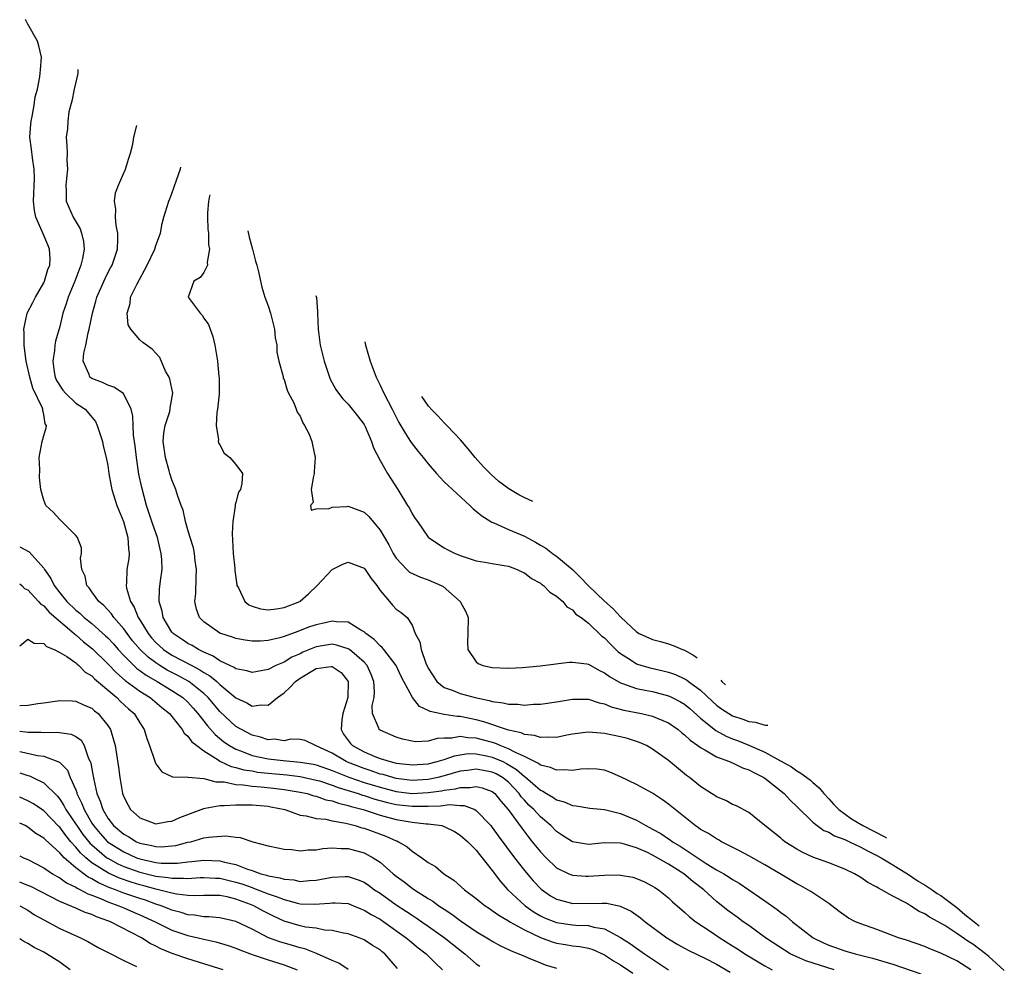
# Model space of a CAD drawing. Units: inches. Extents: x 2649000 to 2650107, y 1473000 to 1474052.
# Drawn here: x 2649000 to 2649123, y 1473933 to 1474052 of the extents above; entities that cross this region are included whole.
import ezdxf

# ---------------------------------------------------------------- set-up
doc = ezdxf.new("R2010")
doc.units = ezdxf.units.IN
doc.header["$MEASUREMENT"] = 0
doc.layers.add('LD26491473_2ft', color=15, linetype='Continuous')

msp = doc.modelspace()

# ---------------------------------------------------------------- linework, layer by layer
at = {"layer": 'LD26491473_2ft'}
for points, elevation in [([(2649101.66, 1473933), (2649098.12, 1473934.12), (2649097, 1473934.61), (2649096.19, 1473935), (2649095.46, 1473935.46), (2649093.1, 1473937), (2649091, 1473938.52), (2649090.31, 1473939), (2649089.57, 1473939.57), (2649089, 1473939.97), (2649088.41, 1473940.41), (2649087, 1473941.52), (2649085.39, 1473943), (2649084.03, 1473944.03), (2649082.9, 1473945), (2649081, 1473946.19), (2649079, 1473947.33), (2649078.35, 1473947.65), (2649077, 1473948.24), (2649075.21, 1473948.79), (2649075, 1473948.83), (2649073, 1473948.86), (2649071, 1473948.65), (2649069, 1473948.97), (2649067.78, 1473949.78), (2649067, 1473950.27), (2649066.29, 1473951), (2649065, 1473952.1), (2649064.19, 1473953), (2649063.57, 1473953.57), (2649063, 1473954.18), (2649062.61, 1473954.61), (2649062.34, 1473955), (2649061, 1473956.42), (2649060.29, 1473957), (2649059.48, 1473957.48), (2649059, 1473957.7), (2649057.89, 1473957.89), (2649057, 1473958.06), (2649055.9, 1473957.9), (2649055, 1473957.79), (2649053, 1473957.21), (2649052.18, 1473957), (2649051.21, 1473956.79), (2649051, 1473956.76), (2649049, 1473956.64), (2649047, 1473956.89), (2649046.58, 1473957), (2649045.37, 1473957.37), (2649045, 1473957.45), (2649043.86, 1473957.86), (2649043, 1473958.12), (2649040.92, 1473958.92), (2649040.74, 1473959), (2649039, 1473960.05), (2649037, 1473960.99), (2649036.94, 1473961), (2649035.63, 1473961.63), (2649035, 1473961.75), (2649033.8, 1473961.8), (2649033, 1473961.61), (2649031.79, 1473961.79), (2649031, 1473961.72), (2649030.07, 1473962.07), (2649029, 1473962.3), (2649027.67, 1473963), (2649027, 1473963.4), (2649025, 1473965.24), (2649024.21, 1473966.21), (2649023.54, 1473967), (2649023, 1473967.5), (2649021.1, 1473969), (2649019.76, 1473969.76), (2649018.43, 1473970.43), (2649017.49, 1473971), (2649017, 1473971.32), (2649016.03, 1473972.03), (2649015.03, 1473973), (2649014.1, 1473974.1), (2649013.4, 1473975), (2649013, 1473975.58), (2649011.76, 1473977), (2649011.46, 1473977.46), (2649010.51, 1473978.51), (2649009.88, 1473979), (2649009, 1473980.22), (2649008.69, 1473980.69), (2649008.37, 1473981), (2649008.18, 1473982.18), (2649007.74, 1473983), (2649007.59, 1473984.41), (2649007.73, 1473985), (2649007.7, 1473985.7), (2649007.22, 1473987), (2649007, 1473987.25), (2649005.27, 1473989), (2649005, 1473989.25), (2649004.16, 1473990.16), (2649003.25, 1473991), (2649003, 1473991.65), (2649002.65, 1473993), (2649002.48, 1473994.48), (2649002.51, 1473995.49), (2649002.44, 1473997), (2649002.82, 1473999), (2649003, 1473999.72), (2649003.31, 1474000.69), (2649003.33, 1474001), (2649003.2, 1474001.2), (2649003, 1474002.36), (2649002.88, 1474002.88), (2649002.89, 1474003), (2649002.84, 1474003.16), (2649001.64, 1474005.64), (2649001.25, 1474007), (2649000.8, 1474009), (2649000.62, 1474010.62), (2649000.55, 1474011), (2649000.56, 1474012.56), (2649000.52, 1474013), (2649000.94, 1474015), (2649001.65, 1474016.35), (2649001.97, 1474017), (2649003, 1474018.81), (2649003.09, 1474019), (2649003.53, 1474020.47), (2649003.75, 1474021), (2649003.8, 1474021.8), (2649003.73, 1474023), (2649003.53, 1474023.53), (2649002.91, 1474024.91), (2649002.81, 1474025.19), (2649002.02, 1474027), (2649001.83, 1474027.83), (2649001.73, 1474029), (2649001.83, 1474031.83), (2649001.8, 1474033), (2649001.6, 1474034.4), (2649001.49, 1474035.49), (2649001.28, 1474037), (2649001.37, 1474038.63), (2649001.42, 1474039), (2649001.56, 1474039.56), (2649001.82, 1474041), (2649001.95, 1474042.05), (2649002.21, 1474043), (2649002.51, 1474044.51), (2649002.57, 1474045), (2649002.59, 1474045.41), (2649002.73, 1474047), (2649002.39, 1474048.39), (2649002.23, 1474049), (2649001.03, 1474051.11), (2649000.73, 1474051.67)], 9538), ([(2649007.27, 1474045.45), (2649007.25, 1474044.94), (2649006.8, 1474043), (2649006.5, 1474041.5), (2649006.14, 1474040.14), (2649006, 1474039), (2649005.97, 1474038.03), (2649005.8, 1474037), (2649005.9, 1474035.9), (2649005.93, 1474035), (2649005.89, 1474034.11), (2649005.96, 1474033), (2649005.85, 1474031.85), (2649005.75, 1474031), (2649005.79, 1474030.21), (2649005.8, 1474029), (2649006.68, 1474027), (2649007.53, 1474025.53), (2649007.7, 1474025), (2649007.95, 1474023.95), (2649008.03, 1474023), (2649007.84, 1474021.84), (2649007.65, 1474021), (2649006.87, 1474019), (2649006.05, 1474017), (2649005.81, 1474016.19), (2649005.4, 1474015), (2649005, 1474013.35), (2649004.47, 1474011.53), (2649004.38, 1474011), (2649004.35, 1474010.35), (2649004.12, 1474009), (2649004.31, 1474007.69), (2649004.44, 1474007), (2649004.61, 1474006.61), (2649005.38, 1474005.38), (2649005.73, 1474005), (2649007, 1474003.78), (2649007.48, 1474003.48), (2649008.16, 1474003), (2649009.46, 1474001.46), (2649009.69, 1474001), (2649010.33, 1473999), (2649010.43, 1473998.43), (2649010.81, 1473997), (2649011, 1473995.97), (2649011.14, 1473995), (2649011.4, 1473993.4), (2649011.49, 1473993), (2649012.12, 1473991), (2649012.94, 1473989), (2649013.52, 1473987), (2649013.58, 1473985.58), (2649013.67, 1473985), (2649013.62, 1473984.38), (2649013.38, 1473983), (2649013.32, 1473981.32), (2649013.28, 1473981), (2649013.34, 1473980.66), (2649013.84, 1473979), (2649014.3, 1473978.3), (2649014.8, 1473977), (2649015, 1473976.69), (2649016.02, 1473975), (2649016.46, 1473974.46), (2649017, 1473973.86), (2649017.95, 1473973), (2649019, 1473972.3), (2649021.47, 1473971), (2649022.48, 1473970.48), (2649023, 1473970.13), (2649023.73, 1473969.73), (2649024.6, 1473969), (2649025, 1473968.63), (2649027, 1473966.96), (2649028.35, 1473966.35), (2649029, 1473965.93), (2649030.09, 1473966.09), (2649031, 1473966.03), (2649032.19, 1473967), (2649033, 1473967.58), (2649033.73, 1473968.27), (2649034.41, 1473969), (2649035, 1473969.43), (2649037, 1473970.63), (2649038.87, 1473970.87), (2649039, 1473970.86), (2649040.14, 1473970.14), (2649041.02, 1473969), (2649040.97, 1473967), (2649040.34, 1473965), (2649040.23, 1473964.23), (2649040.14, 1473963), (2649040.44, 1473962.44), (2649041.28, 1473961.28), (2649041.55, 1473961), (2649043, 1473960.22), (2649044.35, 1473959.65), (2649045, 1473959.4), (2649046.25, 1473959), (2649047, 1473958.82), (2649048.64, 1473958.64), (2649049, 1473958.58), (2649051, 1473958.73), (2649052.1, 1473959), (2649053, 1473959.28), (2649054.26, 1473959.74), (2649055, 1473959.86), (2649056, 1473960), (2649057, 1473959.96), (2649058.26, 1473959.74), (2649059, 1473959.57), (2649060.3, 1473959), (2649060.77, 1473958.77), (2649062.03, 1473958.03), (2649063, 1473957.14), (2649063.1, 1473957.1), (2649065, 1473955.42), (2649065.3, 1473955.3), (2649065.76, 1473955), (2649066.55, 1473954.55), (2649067, 1473954.21), (2649067.98, 1473953.98), (2649069, 1473953.5), (2649069.47, 1473953.47), (2649071.18, 1473953.18), (2649073, 1473953), (2649075, 1473952.52), (2649077, 1473951.69), (2649078.18, 1473951), (2649079, 1473950.58), (2649080.02, 1473950.02), (2649081, 1473949.34), (2649081.21, 1473949.21), (2649081.48, 1473949), (2649082.43, 1473948.43), (2649085.71, 1473946.29), (2649087, 1473945.5), (2649087.89, 1473945), (2649088.58, 1473944.58), (2649089, 1473944.27), (2649089.81, 1473943.81), (2649091.02, 1473943), (2649093, 1473941.63), (2649094.54, 1473940.54), (2649095, 1473940.16), (2649095.68, 1473939.68), (2649096.46, 1473939), (2649099.04, 1473937), (2649100.35, 1473936.35), (2649101, 1473936.06), (2649103, 1473935.36), (2649104.3, 1473935), (2649106.47, 1473934.47), (2649109, 1473933.7), (2649112.48, 1473932.48)], 9540), ([(2649118.75, 1473933), (2649117, 1473934.11), (2649115, 1473935.09), (2649113.61, 1473935.61), (2649113, 1473935.89), (2649110.7, 1473936.7), (2649109.72, 1473937), (2649107, 1473938.01), (2649105, 1473938.72), (2649104.33, 1473939), (2649103.46, 1473939.46), (2649102.28, 1473940.28), (2649101.38, 1473941), (2649101, 1473941.27), (2649100.24, 1473941.76), (2649098.77, 1473942.77), (2649098.4, 1473943), (2649097.5, 1473943.5), (2649097, 1473943.75), (2649094.93, 1473945), (2649093, 1473946.12), (2649091, 1473947.25), (2649089.87, 1473947.87), (2649087.62, 1473949), (2649087.23, 1473949.23), (2649087, 1473949.34), (2649086, 1473950), (2649085, 1473950.54), (2649084.74, 1473950.74), (2649084.34, 1473951), (2649081.84, 1473953), (2649081, 1473953.7), (2649080.24, 1473954.24), (2649079, 1473955.07), (2649077, 1473956.13), (2649075, 1473957.11), (2649073.68, 1473957.68), (2649073, 1473957.92), (2649072.05, 1473958.05), (2649071, 1473958.1), (2649070.04, 1473958.04), (2649069, 1473957.88), (2649067.98, 1473957.98), (2649067, 1473957.91), (2649066.28, 1473958.28), (2649065, 1473958.56), (2649064.77, 1473958.77), (2649063, 1473959.64), (2649061.88, 1473960.12), (2649061, 1473960.61), (2649059.97, 1473961), (2649059.3, 1473961.3), (2649057, 1473961.92), (2649055.96, 1473961.96), (2649055, 1473962.13), (2649053.94, 1473961.94), (2649053, 1473961.94), (2649052.1, 1473961.9), (2649051, 1473961.57), (2649049.47, 1473961.47), (2649049, 1473961.54), (2649047.79, 1473961.79), (2649047, 1473962.06), (2649045, 1473962.91), (2649044.87, 1473963), (2649044.84, 1473963.16), (2649044.06, 1473965), (2649044, 1473966), (2649044.23, 1473967), (2649044.29, 1473967.71), (2649044.22, 1473969), (2649043.89, 1473969.89), (2649043.39, 1473971), (2649043, 1473971.43), (2649041.15, 1473973), (2649041, 1473973.1), (2649039.56, 1473973.56), (2649039, 1473973.65), (2649037, 1473973.34), (2649035.34, 1473972.66), (2649035, 1473972.48), (2649033.97, 1473972.03), (2649033, 1473971.42), (2649031.98, 1473971), (2649031, 1473970.5), (2649029, 1473970.11), (2649028.34, 1473970.34), (2649027, 1473970.57), (2649026.76, 1473970.76), (2649026.22, 1473971), (2649025, 1473971.59), (2649024.17, 1473972.17), (2649023, 1473972.67), (2649022.32, 1473973), (2649021.51, 1473973.51), (2649021, 1473973.77), (2649020.27, 1473974.27), (2649019.14, 1473975), (2649019, 1473975.18), (2649017.9, 1473977), (2649017.79, 1473977.79), (2649017.43, 1473979), (2649017.46, 1473980.54), (2649017.58, 1473981.58), (2649017.77, 1473983), (2649017.76, 1473984.24), (2649017.68, 1473985), (2649017.53, 1473985.53), (2649017.2, 1473987), (2649016.63, 1473988.63), (2649015.85, 1473991), (2649015.23, 1473993.23), (2649014.89, 1473994.89), (2649014.58, 1473997), (2649014.42, 1473998.42), (2649014.21, 1473999.79), (2649014.15, 1474001), (2649014.14, 1474002.14), (2649013.92, 1474003), (2649012.96, 1474004.96), (2649011.77, 1474005.77), (2649011, 1474006.01), (2649010.33, 1474006.33), (2649009, 1474006.83), (2649008.77, 1474007), (2649008.67, 1474007.33), (2649007.93, 1474009), (2649008.02, 1474010.02), (2649008.25, 1474011), (2649008.56, 1474012.56), (2649008.68, 1474013), (2649009.08, 1474015), (2649009.51, 1474016.49), (2649009.65, 1474017), (2649010.65, 1474019.35), (2649011, 1474020.06), (2649011.33, 1474020.67), (2649011.53, 1474021), (2649012.22, 1474023), (2649012.25, 1474024.25), (2649012.24, 1474025), (2649012.04, 1474025.96), (2649011.94, 1474027), (2649012.01, 1474028.01), (2649011.84, 1474029), (2649011.94, 1474030.06), (2649012.33, 1474031), (2649013.21, 1474033), (2649013.61, 1474034.39), (2649013.82, 1474035), (2649014.12, 1474036.12), (2649014.26, 1474037), (2649014.64, 1474038.43)], 9542), ([(2649122.91, 1473932.91), (2649121, 1473934.65), (2649120.58, 1473935), (2649119.67, 1473935.67), (2649119, 1473936.19), (2649118.48, 1473936.48), (2649117, 1473937.53), (2649115.48, 1473938.52), (2649114.64, 1473939), (2649113.56, 1473939.56), (2649113, 1473939.97), (2649112.28, 1473940.28), (2649111.21, 1473941), (2649110.69, 1473941.31), (2649109, 1473942.2), (2649107.59, 1473943), (2649107.19, 1473943.19), (2649107, 1473943.33), (2649105.88, 1473943.88), (2649105, 1473944.52), (2649104.2, 1473945), (2649103, 1473945.58), (2649101, 1473946.36), (2649099, 1473947.08), (2649097.69, 1473947.69), (2649097, 1473948.08), (2649095.53, 1473949), (2649095.22, 1473949.22), (2649095, 1473949.43), (2649093.01, 1473951), (2649091, 1473952.63), (2649089.46, 1473953.46), (2649089, 1473953.65), (2649088.14, 1473954.14), (2649087, 1473954.58), (2649086.76, 1473954.76), (2649086.36, 1473955), (2649085, 1473955.87), (2649083.6, 1473957), (2649083.25, 1473957.25), (2649081, 1473959.12), (2649079, 1473960.56), (2649078.23, 1473961), (2649077.39, 1473961.39), (2649075.89, 1473961.89), (2649075, 1473962.11), (2649073, 1473962.52), (2649072.54, 1473962.54), (2649071, 1473962.69), (2649070.62, 1473962.62), (2649069, 1473962.42), (2649068.29, 1473962.29), (2649067, 1473962.02), (2649066.07, 1473962.07), (2649065, 1473961.99), (2649064.26, 1473962.26), (2649063, 1473962.37), (2649062.59, 1473962.59), (2649061, 1473962.91), (2649057.95, 1473963.95), (2649057, 1473964.2), (2649055, 1473964.63), (2649054.63, 1473964.63), (2649053, 1473964.89), (2649051.24, 1473965.24), (2649051, 1473965.39), (2649049.9, 1473965.9), (2649049.04, 1473967), (2649047.97, 1473969), (2649047.64, 1473969.65), (2649047.01, 1473971.01), (2649045.45, 1473973), (2649045.26, 1473973.26), (2649045, 1473973.45), (2649044.26, 1473974.26), (2649043.2, 1473975), (2649043, 1473975.2), (2649042.59, 1473975.41), (2649041, 1473976.42), (2649039.55, 1473976.45), (2649039, 1473976.56), (2649037.76, 1473976.24), (2649037, 1473976.1), (2649036.18, 1473975.82), (2649035, 1473975.36), (2649034.73, 1473975.27), (2649033, 1473974.63), (2649032.47, 1473974.47), (2649031, 1473974.14), (2649030.05, 1473974.05), (2649029, 1473974.04), (2649028.16, 1473974.16), (2649027, 1473974.37), (2649026.55, 1473974.55), (2649025.12, 1473975), (2649025, 1473975.05), (2649023, 1473976.46), (2649022.44, 1473977), (2649022.06, 1473978.06), (2649021.87, 1473979), (2649021.99, 1473980.01), (2649022.04, 1473982.04), (2649022.09, 1473983), (2649021.92, 1473984.08), (2649021.81, 1473985), (2649021.7, 1473985.7), (2649021.28, 1473987), (2649021, 1473987.94), (2649020.71, 1473989), (2649020.41, 1473990.41), (2649020.17, 1473991), (2649019.72, 1473992.28), (2649019.51, 1473993), (2649019, 1473994.2), (2649018.75, 1473995), (2649018.67, 1473995.33), (2649018.19, 1473997), (2649017.92, 1473999), (2649017.99, 1474000.01), (2649018.14, 1474001), (2649018.73, 1474002.73), (2649018.79, 1474003), (2649018.8, 1474003.2), (2649019.13, 1474005), (2649018.75, 1474006.75), (2649018.65, 1474007), (2649018.22, 1474007.78), (2649017.48, 1474009.48), (2649016.53, 1474010.53), (2649015.36, 1474011.36), (2649015, 1474011.69), (2649013.88, 1474013), (2649013.54, 1474013.54), (2649013.4, 1474015), (2649013.8, 1474016.2), (2649013.84, 1474017), (2649014.61, 1474018.61), (2649015.93, 1474021), (2649016.87, 1474023), (2649017, 1474023.47), (2649017.57, 1474025), (2649017.78, 1474026.22), (2649017.99, 1474027), (2649018.6, 1474029), (2649018.73, 1474029.27), (2649019, 1474029.94), (2649019.59, 1474031.61), (2649020.07, 1474033.05), (2649020.11, 1474033.24)], 9544), ([(2649023.75, 1474029.78), (2649023.67, 1474029.46), (2649023.59, 1474028.97), (2649023.46, 1474027.54), (2649023.44, 1474027), (2649023.49, 1474025.49), (2649023.55, 1474025), (2649023.57, 1474023.57), (2649023.68, 1474023), (2649023.39, 1474021.39), (2649023.43, 1474021), (2649023, 1474020.09), (2649022.52, 1474019.48), (2649021.74, 1474019), (2649021.04, 1474017), (2649022.54, 1474015), (2649022.78, 1474014.78), (2649023, 1474014.4), (2649023.58, 1474013.58), (2649023.77, 1474013), (2649024.1, 1474012.1), (2649024.37, 1474011), (2649024.69, 1474009), (2649024.88, 1474007.12), (2649024.92, 1474006.92), (2649024.89, 1474004.89), (2649024.7, 1474003), (2649024.62, 1474002.62), (2649024.52, 1474001), (2649024.81, 1473999.19), (2649024.78, 1473999), (2649024.81, 1473998.81), (2649025, 1473998.56), (2649025.51, 1473997.51), (2649026.25, 1473997), (2649027, 1473996.1), (2649027.82, 1473995), (2649027.74, 1473993.74), (2649027.55, 1473993), (2649027.33, 1473992.67), (2649027, 1473991.38), (2649026.9, 1473991.1), (2649026.91, 1473990.91), (2649026.61, 1473989), (2649026.52, 1473987.48), (2649026.65, 1473985), (2649026.85, 1473983.15), (2649026.86, 1473982.86), (2649027.09, 1473981.09), (2649027.12, 1473981), (2649027.3, 1473980.7), (2649028.1, 1473979), (2649028.59, 1473978.59), (2649029, 1473978.42), (2649030.07, 1473978.07), (2649031, 1473977.96), (2649032.07, 1473978.07), (2649033, 1473978.24), (2649034.95, 1473979), (2649035, 1473979.03), (2649036.04, 1473979.96), (2649037.15, 1473981), (2649039, 1473983), (2649040.34, 1473983.66), (2649041, 1473983.92), (2649043, 1473983.18), (2649043.14, 1473983), (2649043.86, 1473981.86), (2649044.57, 1473981), (2649045, 1473980.38), (2649046.17, 1473979), (2649046.54, 1473978.54), (2649047, 1473978.04), (2649047.62, 1473977.63), (2649048.38, 1473977), (2649049, 1473976.05), (2649049.37, 1473975), (2649049.97, 1473973.97), (2649050.11, 1473973), (2649050.7, 1473971.3), (2649051, 1473970.68), (2649052.06, 1473969), (2649053, 1473968.26), (2649054.13, 1473967.87), (2649055, 1473967.51), (2649056.84, 1473967), (2649058.62, 1473966.63), (2649059, 1473966.5), (2649060.35, 1473966.35), (2649061, 1473966.16), (2649062.17, 1473966.17), (2649063, 1473966.05), (2649064.16, 1473966.16), (2649065, 1473966.18), (2649067, 1473966.48), (2649069, 1473966.81), (2649070.8, 1473966.8), (2649071, 1473966.81), (2649072.35, 1473966.35), (2649073, 1473966.23), (2649073.85, 1473965.85), (2649075.43, 1473965.43), (2649077.63, 1473965), (2649079, 1473964.68), (2649079.58, 1473964.42), (2649081, 1473963.85), (2649082.2, 1473963), (2649082.63, 1473962.63), (2649083, 1473962.36), (2649083.68, 1473961.68), (2649084.67, 1473961), (2649085, 1473960.75), (2649085.52, 1473960.48), (2649087, 1473959.6), (2649088.62, 1473959), (2649088.87, 1473958.87), (2649089, 1473958.84), (2649090.23, 1473958.23), (2649091, 1473957.99), (2649091.63, 1473957.63), (2649092.88, 1473957), (2649093, 1473956.92), (2649095.42, 1473955), (2649096.17, 1473954.17), (2649097, 1473953.39), (2649099, 1473951.45), (2649099.57, 1473951), (2649100.4, 1473950.4), (2649101, 1473950.17), (2649101.72, 1473949.72), (2649103, 1473949.28), (2649103.18, 1473949.18), (2649103.59, 1473949), (2649105, 1473948.32), (2649105.84, 1473947.84), (2649107, 1473947.29), (2649107.53, 1473947), (2649109, 1473946.1), (2649109.65, 1473945.67), (2649110.82, 1473945), (2649112.17, 1473944.06), (2649113.02, 1473943.57), (2649113.89, 1473943), (2649114.54, 1473942.54), (2649115, 1473942.26), (2649117, 1473940.78), (2649117.98, 1473939.91), (2649118.94, 1473939.16), (2649119.79, 1473938.47)], 9546), ([(2649028.48, 1474025.28), (2649028.66, 1474024.5), (2649029.07, 1474023), (2649029.44, 1474021.51), (2649029.6, 1474021), (2649029.82, 1474020.18), (2649030.24, 1474018.24), (2649030.62, 1474017), (2649031, 1474015.94), (2649031.29, 1474015), (2649031.66, 1474013.66), (2649031.79, 1474013), (2649031.91, 1474011.91), (2649032.08, 1474011), (2649032.12, 1474010.12), (2649032.36, 1474009), (2649032.88, 1474007.12), (2649032.89, 1474006.89), (2649033, 1474006.73), (2649033.39, 1474005.39), (2649033.57, 1474005), (2649034.21, 1474003.79), (2649034.52, 1474003), (2649034.63, 1474002.63), (2649035, 1474002.13), (2649035.33, 1474001.33), (2649035.57, 1474001), (2649036.12, 1473999.88), (2649036.45, 1473999), (2649036.56, 1473998.56), (2649036.9, 1473997), (2649036.77, 1473995.23), (2649036.77, 1473995), (2649036.67, 1473994.67), (2649036.4, 1473993), (2649036.65, 1473991.35), (2649036.3, 1473991), (2649036.4, 1473990.4), (2649037, 1473990.59), (2649038.62, 1473990.62), (2649039, 1473990.78), (2649040.88, 1473990.88), (2649041, 1473990.91), (2649043, 1473990.17), (2649043.6, 1473989.6), (2649045, 1473987.91), (2649046.06, 1473986.06), (2649046.61, 1473985), (2649047, 1473984.41), (2649048.33, 1473983), (2649048.67, 1473982.67), (2649050.03, 1473982.03), (2649051, 1473981.7), (2649052.6, 1473981), (2649052.86, 1473980.86), (2649054.97, 1473979), (2649055.68, 1473977.69), (2649055.97, 1473977), (2649055.96, 1473975), (2649055.9, 1473973.9), (2649055.93, 1473973), (2649057, 1473971.45), (2649057.24, 1473971.24), (2649057.82, 1473971), (2649059, 1473970.75), (2649061, 1473970.68), (2649062.77, 1473970.77), (2649064.97, 1473970.97), (2649068.58, 1473971.42), (2649069, 1473971.43), (2649070.8, 1473971.2), (2649071, 1473971.16), (2649072.37, 1473970.37), (2649073, 1473970.1), (2649073.61, 1473969.61), (2649075, 1473968.84), (2649075.23, 1473968.77), (2649077, 1473968.13), (2649078.06, 1473967.94), (2649079, 1473967.74), (2649081, 1473967.22), (2649081.47, 1473967), (2649082.47, 1473966.47), (2649083, 1473966.16), (2649083.64, 1473965.64), (2649085, 1473964.43), (2649086.9, 1473962.9), (2649088.19, 1473962.19), (2649089, 1473961.85), (2649089.62, 1473961.62), (2649091.04, 1473961.04), (2649093, 1473960.17), (2649094.88, 1473959.12), (2649095.04, 1473959.05), (2649096.34, 1473958.34), (2649097, 1473957.84), (2649097.52, 1473957.55), (2649098.26, 1473957), (2649098.7, 1473956.7), (2649099, 1473956.4), (2649099.78, 1473955.71), (2649100.38, 1473955), (2649101, 1473954.36), (2649101.57, 1473953.69), (2649102.24, 1473953), (2649103.82, 1473951.86), (2649105.24, 1473951.01), (2649107.91, 1473949.64), (2649108.22, 1473949.47)], 9548), ([(2649036.98, 1474017.2), (2649037.05, 1474016.98), (2649037.17, 1474015.19), (2649037.19, 1474015), (2649037.25, 1474013), (2649037.51, 1474011), (2649037.99, 1474009), (2649038.66, 1474007), (2649038.76, 1474006.76), (2649039.47, 1474005.47), (2649039.79, 1474005), (2649040.32, 1474004.32), (2649041, 1474003.63), (2649042.18, 1474002.18), (2649043, 1474001.12), (2649043.13, 1474000.87), (2649043.93, 1473999), (2649044.17, 1473998.17), (2649045, 1473996.59), (2649045.91, 1473995), (2649047.21, 1473993), (2649048.43, 1473991), (2649048.64, 1473990.64), (2649049, 1473989.93), (2649049.37, 1473989.37), (2649049.64, 1473989), (2649051, 1473987.04), (2649051.04, 1473987), (2649053, 1473985.71), (2649053.45, 1473985.45), (2649054.35, 1473985), (2649054.83, 1473984.83), (2649055, 1473984.75), (2649057, 1473984.09), (2649058.08, 1473983.92), (2649059, 1473983.73), (2649060.49, 1473983.51), (2649061, 1473983.41), (2649062.08, 1473983), (2649062.7, 1473982.7), (2649063, 1473982.58), (2649063.89, 1473981.89), (2649065, 1473981.28), (2649065.15, 1473981.15), (2649065.4, 1473981), (2649066.16, 1473980.16), (2649067, 1473979.66), (2649067.81, 1473979), (2649068.31, 1473978.31), (2649069, 1473977.96), (2649069.42, 1473977.42), (2649070.07, 1473977), (2649071, 1473976.3), (2649072.68, 1473974.68), (2649073, 1473974.46), (2649073.7, 1473973.7), (2649074.71, 1473972.71), (2649075, 1473972.49), (2649076.35, 1473971.65), (2649077, 1473971.22), (2649077.68, 1473971), (2649078.7, 1473970.7), (2649080.33, 1473970.33), (2649081, 1473970.15), (2649081.86, 1473969.86), (2649083, 1473969.34), (2649083.22, 1473969.22), (2649083.5, 1473969), (2649085, 1473967.92), (2649086.49, 1473966.49), (2649087, 1473966.05), (2649087.59, 1473965.59), (2649089, 1473964.72), (2649090.28, 1473964.28), (2649091, 1473964), (2649091.86, 1473963.92), (2649092.88, 1473963.6), (2649093.09, 1473963.56), (2649093.41, 1473963.55)], 9550), ([(2649043.07, 1474011.41), (2649043.17, 1474011.01), (2649043.73, 1474009), (2649044.48, 1474007), (2649045, 1474006.02), (2649045.46, 1474005), (2649046.5, 1474003), (2649047.34, 1474001.34), (2649048.42, 1473999.58), (2649048.85, 1473998.85), (2649049.73, 1473997.73), (2649050.36, 1473997), (2649051, 1473996.2), (2649052.05, 1473995), (2649052.47, 1473994.47), (2649053, 1473993.96), (2649053.47, 1473993.47), (2649056.2, 1473991), (2649056.59, 1473990.59), (2649057, 1473990.29), (2649057.69, 1473989.69), (2649058.81, 1473989), (2649058.92, 1473988.92), (2649059.18, 1473988.82), (2649061, 1473988.01), (2649063, 1473987.16), (2649064.4, 1473986.4), (2649065, 1473986.02), (2649065.66, 1473985.66), (2649066.5, 1473985), (2649067, 1473984.66), (2649069, 1473982.99), (2649070.01, 1473982.01), (2649070.95, 1473981), (2649073, 1473979.03), (2649074.1, 1473978.1), (2649075, 1473977.08), (2649075.05, 1473977.05), (2649077, 1473975.21), (2649077.35, 1473975), (2649079, 1473974.25), (2649079.99, 1473973.99), (2649081, 1473973.7), (2649081.56, 1473973.51), (2649082.76, 1473973), (2649083, 1473972.92), (2649084.01, 1473972.35), (2649084.42, 1473972.07), (2649084.55, 1473971.97)], 9552), ([(2649064.04, 1473991.47), (2649063.04, 1473991.95), (2649062.29, 1473992.34), (2649061.05, 1473993.07), (2649059.82, 1473993.99), (2649058.84, 1473994.84), (2649057.9, 1473995.82), (2649056.86, 1473997), (2649055.99, 1473998.05), (2649055.02, 1473999.19), (2649054.29, 1474000), (2649053.28, 1474001.01), (2649052.97, 1474001.33), (2649052.25, 1474002.14), (2649051.5, 1474002.89), (2649051.05, 1474003.39), (2649050.21, 1474004.62)], 9554), ([(2649000, 1473985.83), (2649001.19, 1473985.19), (2649003, 1473983.16), (2649003.09, 1473983), (2649003.88, 1473981.88), (2649004.29, 1473981), (2649005, 1473980.1), (2649005.89, 1473979), (2649007, 1473977.92), (2649007.52, 1473977.52), (2649008.05, 1473977), (2649009, 1473976.23), (2649010.72, 1473974.72), (2649011, 1473974.44), (2649011.69, 1473973.69), (2649012.29, 1473973), (2649013, 1473972.25), (2649014.25, 1473971), (2649014.64, 1473970.64), (2649015, 1473970.39), (2649015.78, 1473969.78), (2649017.17, 1473969), (2649019, 1473967.89), (2649020.36, 1473967), (2649021, 1473966.42), (2649021.67, 1473965.67), (2649022.25, 1473965), (2649023.45, 1473963.45), (2649024.39, 1473962.39), (2649025.49, 1473961.49), (2649026.21, 1473961), (2649027, 1473960.55), (2649027.69, 1473960.31), (2649029, 1473959.78), (2649031, 1473959.34), (2649032.87, 1473959.13), (2649035, 1473958.95), (2649036.66, 1473958.66), (2649037, 1473958.58), (2649039, 1473957.9), (2649039.63, 1473957.63), (2649041.07, 1473957.07), (2649043, 1473956.4), (2649045, 1473955.79), (2649047, 1473955.28), (2649049, 1473955.03), (2649051, 1473955.13), (2649052.64, 1473955.36), (2649053, 1473955.44), (2649054.39, 1473955.61), (2649055, 1473955.78), (2649056.24, 1473955.76), (2649057, 1473955.9), (2649057.74, 1473955.74), (2649059, 1473955.25), (2649059.3, 1473955), (2649060.06, 1473954.06), (2649060.97, 1473953), (2649062.67, 1473950.67), (2649063.54, 1473949.54), (2649063.99, 1473949), (2649065, 1473947.73), (2649065.71, 1473947), (2649067, 1473945.75), (2649068.53, 1473945), (2649069, 1473944.8), (2649070.69, 1473944.69), (2649071, 1473944.68), (2649073, 1473944.82), (2649074.84, 1473944.84), (2649075, 1473944.83), (2649076.56, 1473944.56), (2649077, 1473944.42), (2649077.99, 1473943.99), (2649079, 1473943.46), (2649079.27, 1473943.27), (2649079.74, 1473943), (2649081, 1473941.97), (2649081.49, 1473941.49), (2649083, 1473940.21), (2649083.61, 1473939.61), (2649084.4, 1473939), (2649086.18, 1473937.82), (2649087.38, 1473937), (2649089, 1473936.01), (2649089.62, 1473935.62), (2649090.54, 1473935), (2649093, 1473933.5), (2649093.92, 1473933)], 9536), ([(2649000, 1473981.2), (2649000.27, 1473981), (2649000.62, 1473980.62), (2649001, 1473980.44), (2649002.36, 1473979), (2649002.65, 1473978.65), (2649003, 1473978.45), (2649003.66, 1473977.66), (2649006.81, 1473975), (2649006.9, 1473974.9), (2649007, 1473974.85), (2649007.98, 1473973.98), (2649009.1, 1473973.1), (2649011, 1473971.2), (2649012.07, 1473970.07), (2649013.15, 1473969.15), (2649015, 1473967.8), (2649016.29, 1473967), (2649017.75, 1473965.75), (2649018.72, 1473965), (2649020.28, 1473963), (2649020.54, 1473962.54), (2649021, 1473962.19), (2649021.47, 1473961.47), (2649022.1, 1473961), (2649023, 1473960.35), (2649024.79, 1473959.21), (2649025, 1473959.06), (2649026.4, 1473958.4), (2649027, 1473958.28), (2649027.98, 1473957.98), (2649029, 1473957.83), (2649029.7, 1473957.7), (2649031, 1473957.57), (2649033.36, 1473957.36), (2649035, 1473957.16), (2649037, 1473956.7), (2649037.41, 1473956.59), (2649039, 1473956.06), (2649039.76, 1473955.76), (2649041, 1473955.4), (2649042.27, 1473955), (2649042.81, 1473954.81), (2649043, 1473954.76), (2649044.32, 1473954.32), (2649045.9, 1473953.9), (2649047, 1473953.65), (2649049, 1473953.42), (2649049.44, 1473953.44), (2649051, 1473953.44), (2649052.53, 1473953.47), (2649053.64, 1473953.64), (2649055, 1473953.52), (2649055.5, 1473953.5), (2649056.82, 1473953), (2649057, 1473952.91), (2649058.82, 1473951), (2649059, 1473950.79), (2649059.74, 1473949.74), (2649061.78, 1473947), (2649063, 1473945.41), (2649064.1, 1473944.1), (2649065.08, 1473943.08), (2649066.25, 1473942.25), (2649067, 1473941.82), (2649068.59, 1473941.41), (2649069, 1473941.29), (2649072.7, 1473941.3), (2649073, 1473941.31), (2649073.3, 1473941.3), (2649074.96, 1473940.96), (2649076.33, 1473940.33), (2649077.5, 1473939.5), (2649078.06, 1473939), (2649080.78, 1473937), (2649081, 1473936.85), (2649082.17, 1473936.17), (2649083.45, 1473935.45), (2649085.61, 1473934.39), (2649087, 1473933.68), (2649088.7, 1473932.7)], 9534), ([(2649000, 1473973.44), (2649001, 1473974.29), (2649001.81, 1473973.81), (2649003, 1473973.76), (2649003.36, 1473973.36), (2649004.3, 1473973), (2649005, 1473972.64), (2649005.89, 1473972.11), (2649007, 1473971.32), (2649007.16, 1473971.16), (2649007.38, 1473971), (2649008.18, 1473970.18), (2649009, 1473969.71), (2649009.34, 1473969.34), (2649012.11, 1473967), (2649012.55, 1473966.55), (2649013.6, 1473965.6), (2649014.29, 1473965), (2649015, 1473963.84), (2649015.53, 1473963), (2649015.87, 1473961.87), (2649016.2, 1473961), (2649016.84, 1473959.16), (2649016.91, 1473958.91), (2649017, 1473958.74), (2649017.73, 1473957.73), (2649019.08, 1473957.08), (2649021, 1473957.07), (2649021.05, 1473957.05), (2649023, 1473956.88), (2649024.47, 1473956.47), (2649025, 1473956.49), (2649025.53, 1473956.47), (2649027, 1473956.15), (2649027.89, 1473956.11), (2649029, 1473955.94), (2649030.14, 1473955.86), (2649031.69, 1473955.69), (2649033, 1473955.53), (2649035, 1473955.2), (2649035.89, 1473955), (2649036.73, 1473954.73), (2649037, 1473954.68), (2649038.23, 1473954.23), (2649039, 1473954.09), (2649039.79, 1473953.79), (2649041, 1473953.52), (2649041.38, 1473953.38), (2649042.88, 1473953), (2649045, 1473952.31), (2649047, 1473951.78), (2649048.49, 1473951.51), (2649049, 1473951.44), (2649050.76, 1473951.24), (2649051, 1473951.24), (2649052.69, 1473951), (2649053, 1473950.91), (2649054.26, 1473950.26), (2649055, 1473949.83), (2649055.93, 1473949), (2649057, 1473947.92), (2649057.39, 1473947.39), (2649057.73, 1473947), (2649059, 1473945.4), (2649060.02, 1473944.02), (2649060.95, 1473943), (2649063.08, 1473941), (2649064.21, 1473940.21), (2649065, 1473939.75), (2649065.5, 1473939.5), (2649067, 1473938.89), (2649069, 1473938.61), (2649069.43, 1473938.57), (2649071, 1473938.53), (2649071.66, 1473938.34), (2649073, 1473938.12), (2649075, 1473937.01), (2649076.24, 1473936.24), (2649077, 1473935.69), (2649077.42, 1473935.42), (2649078.01, 1473935), (2649081, 1473932.99)], 9532), ([(2649087.51, 1473969.16), (2649087.66, 1473968.99), (2649088.11, 1473968.59)], 9552), ([(2649000, 1473966), (2649001, 1473966.05), (2649002.27, 1473966.27), (2649003, 1473966.35), (2649005, 1473966.64), (2649006.57, 1473966.57), (2649007, 1473966.56), (2649008.06, 1473966.06), (2649009, 1473965.66), (2649009.35, 1473965.35), (2649009.8, 1473965), (2649011, 1473963.5), (2649011.32, 1473963), (2649011.72, 1473961.72), (2649011.9, 1473961), (2649012.32, 1473958.32), (2649012.5, 1473957), (2649012.85, 1473955), (2649013, 1473954.59), (2649013.54, 1473953.54), (2649013.85, 1473953), (2649015, 1473951.98), (2649017, 1473951.22), (2649018.5, 1473951.5), (2649019, 1473951.55), (2649019.98, 1473952.02), (2649023, 1473953.16), (2649023.17, 1473953.17), (2649025, 1473953.53), (2649025.51, 1473953.51), (2649027, 1473953.62), (2649027.58, 1473953.58), (2649029, 1473953.59), (2649031, 1473953.42), (2649031.35, 1473953.35), (2649033.08, 1473953), (2649035, 1473952.33), (2649035.77, 1473952.23), (2649037, 1473951.91), (2649038.2, 1473951.8), (2649039, 1473951.61), (2649040.7, 1473951.3), (2649041.86, 1473951), (2649042.73, 1473950.73), (2649043, 1473950.67), (2649045.7, 1473949.7), (2649047, 1473949.11), (2649047.09, 1473949.09), (2649047.28, 1473949), (2649048.37, 1473948.37), (2649049, 1473947.81), (2649050.18, 1473947), (2649051, 1473946.4), (2649051.89, 1473945.89), (2649052.94, 1473945), (2649054.21, 1473944.21), (2649055.53, 1473943), (2649057, 1473941.92), (2649057.49, 1473941.49), (2649058.11, 1473941), (2649058.64, 1473940.64), (2649059, 1473940.42), (2649059.81, 1473939.81), (2649061, 1473939.12), (2649061.18, 1473939), (2649063, 1473937.98), (2649065, 1473937.03), (2649066.47, 1473936.47), (2649067, 1473936.32), (2649068.15, 1473936.15), (2649069, 1473936), (2649069.91, 1473935.91), (2649071, 1473935.71), (2649071.53, 1473935.53), (2649073, 1473934.88), (2649074.13, 1473934.13), (2649075, 1473933.62), (2649076.56, 1473932.56)], 9530), ([(2649000, 1473962.79), (2649000.73, 1473962.73), (2649001, 1473962.68), (2649002.66, 1473962.66), (2649003, 1473962.62), (2649004.68, 1473962.68), (2649006.44, 1473962.44), (2649007, 1473962.12), (2649007.66, 1473961.66), (2649008.03, 1473961), (2649008.6, 1473959.4), (2649008.81, 1473959), (2649008.86, 1473958.86), (2649009, 1473958.05), (2649009.17, 1473957.17), (2649009.24, 1473956.76), (2649009.65, 1473955), (2649010.06, 1473954.06), (2649010.37, 1473953), (2649011, 1473951.95), (2649011.72, 1473951), (2649013, 1473949.92), (2649013.61, 1473949.61), (2649014.57, 1473949), (2649015, 1473948.81), (2649016.51, 1473948.51), (2649017, 1473948.38), (2649017.64, 1473948.36), (2649019, 1473948.46), (2649019.48, 1473948.52), (2649021, 1473948.92), (2649021.38, 1473949), (2649023, 1473949.46), (2649023.58, 1473949.58), (2649025.74, 1473949.74), (2649027, 1473949.55), (2649027.52, 1473949.52), (2649029.09, 1473949), (2649031, 1473948.5), (2649032.22, 1473948.22), (2649033, 1473948.07), (2649033.99, 1473948.01), (2649035, 1473947.85), (2649036.01, 1473947.99), (2649037, 1473948), (2649037.84, 1473948.16), (2649039, 1473948.23), (2649040.13, 1473948.13), (2649041, 1473948.14), (2649043, 1473947.6), (2649044.14, 1473947), (2649045, 1473946.44), (2649046.64, 1473945), (2649047, 1473944.7), (2649047.99, 1473943.99), (2649049, 1473943.2), (2649049.29, 1473943), (2649051, 1473941.91), (2649051.57, 1473941.57), (2649052.34, 1473941), (2649053, 1473940.56), (2649053.95, 1473939.95), (2649055, 1473939.15), (2649057, 1473937.79), (2649058.75, 1473936.75), (2649059, 1473936.57), (2649060.01, 1473936.01), (2649061, 1473935.54), (2649061.35, 1473935.35), (2649062.3, 1473935), (2649063, 1473934.69), (2649063.49, 1473934.51), (2649065, 1473933.85), (2649065.61, 1473933.61), (2649067, 1473933.18)], 9528), ([(2649000, 1473960.27), (2649000.23, 1473960.23), (2649002.24, 1473959.76), (2649003, 1473959.66), (2649004.95, 1473958.95), (2649005.95, 1473957.95), (2649006.32, 1473957), (2649007, 1473955.47), (2649007.13, 1473955.13), (2649007.15, 1473955), (2649007.77, 1473953.77), (2649008.03, 1473953), (2649009, 1473951.32), (2649009.2, 1473951), (2649010.03, 1473950.03), (2649010.98, 1473949), (2649013, 1473947.71), (2649014.57, 1473947), (2649015, 1473946.84), (2649017, 1473946.4), (2649017.68, 1473946.32), (2649019, 1473946.3), (2649019.69, 1473946.31), (2649021, 1473946.48), (2649021.48, 1473946.52), (2649023, 1473946.69), (2649025, 1473946.61), (2649025.55, 1473946.45), (2649027, 1473946.13), (2649028.44, 1473945.56), (2649029, 1473945.39), (2649030.11, 1473945), (2649030.82, 1473944.82), (2649031, 1473944.75), (2649032.49, 1473944.49), (2649033, 1473944.3), (2649034.22, 1473944.22), (2649035, 1473944.04), (2649036.15, 1473944.15), (2649037, 1473944.18), (2649039, 1473944.55), (2649040.63, 1473944.63), (2649041, 1473944.63), (2649042.25, 1473944.25), (2649043, 1473943.94), (2649043.56, 1473943.56), (2649044.31, 1473943), (2649045, 1473942.55), (2649047, 1473941.13), (2649048.29, 1473940.29), (2649049, 1473939.8), (2649049.5, 1473939.5), (2649050.22, 1473939), (2649051, 1473938.46), (2649053, 1473937.01), (2649055, 1473935.43), (2649055.56, 1473935), (2649057, 1473933.73), (2649057.43, 1473933.43)], 9526), ([(2649000, 1473957.61), (2649001, 1473957.26), (2649001.21, 1473957.21), (2649001.66, 1473957), (2649003, 1473956.34), (2649004.7, 1473954.7), (2649005, 1473954.32), (2649005.53, 1473953.53), (2649005.78, 1473953), (2649007, 1473951.2), (2649007.12, 1473951), (2649007.9, 1473949.9), (2649008.79, 1473948.79), (2649009, 1473948.59), (2649010.89, 1473947), (2649011, 1473946.93), (2649012.25, 1473946.25), (2649013, 1473945.91), (2649015, 1473945.19), (2649017, 1473944.71), (2649018.54, 1473944.54), (2649019, 1473944.43), (2649020.45, 1473944.45), (2649021, 1473944.4), (2649022.51, 1473944.51), (2649023, 1473944.53), (2649024.45, 1473944.45), (2649025, 1473944.44), (2649026.14, 1473944.14), (2649027, 1473943.96), (2649027.72, 1473943.72), (2649029, 1473943.26), (2649029.2, 1473943.2), (2649031, 1473942.49), (2649032.13, 1473942.13), (2649033, 1473941.76), (2649034.69, 1473941.31), (2649035, 1473941.25), (2649036.82, 1473941.18), (2649038.67, 1473941.33), (2649039, 1473941.38), (2649039.38, 1473941.38), (2649041, 1473941.26), (2649041.66, 1473941), (2649042.6, 1473940.6), (2649043, 1473940.46), (2649043.89, 1473939.89), (2649045, 1473939.3), (2649045.44, 1473939), (2649048.25, 1473937), (2649048.65, 1473936.65), (2649049.76, 1473935.76), (2649050.76, 1473935), (2649051.86, 1473933.86), (2649052.79, 1473933)], 9524), ([(2649047.16, 1473933.16), (2649045.57, 1473935), (2649045.25, 1473935.25), (2649045, 1473935.47), (2649044.05, 1473936.05), (2649043, 1473936.75), (2649042.37, 1473937), (2649041, 1473937.48), (2649040.43, 1473937.57), (2649039, 1473937.92), (2649038.04, 1473937.96), (2649037, 1473938.18), (2649035.66, 1473938.34), (2649035, 1473938.49), (2649033, 1473939.09), (2649031.69, 1473939.69), (2649031, 1473940.03), (2649030.36, 1473940.36), (2649029.24, 1473941), (2649028.83, 1473941.17), (2649027, 1473941.83), (2649025.89, 1473942.11), (2649025, 1473942.27), (2649023, 1473942.28), (2649021.77, 1473942.23), (2649021, 1473942.26), (2649019.57, 1473942.43), (2649019, 1473942.56), (2649017.32, 1473943), (2649017, 1473943.07), (2649015.48, 1473943.48), (2649015, 1473943.6), (2649013.93, 1473943.93), (2649012.45, 1473944.45), (2649011.07, 1473945.07), (2649009, 1473946.37), (2649008.24, 1473947), (2649007.59, 1473947.59), (2649007, 1473948.33), (2649006.39, 1473949), (2649005.75, 1473949.75), (2649005, 1473950.81), (2649004.9, 1473950.9), (2649003, 1473952.86), (2649001.72, 1473953.72), (2649001, 1473954.11), (2649000, 1473954.55)], 9522), ([(2649041, 1473933.04), (2649039.83, 1473933.83), (2649039, 1473934.14), (2649037.04, 1473935.04), (2649035.6, 1473935.6), (2649035, 1473935.74), (2649034.04, 1473936.04), (2649032.47, 1473936.47), (2649031.04, 1473937), (2649029, 1473938.07), (2649027, 1473939.04), (2649025, 1473939.49), (2649023.62, 1473939.62), (2649023, 1473939.62), (2649021.82, 1473939.82), (2649021, 1473939.86), (2649020.14, 1473940.14), (2649019, 1473940.43), (2649018.61, 1473940.61), (2649017.65, 1473941), (2649017, 1473941.21), (2649015.69, 1473941.69), (2649015, 1473941.89), (2649013, 1473942.58), (2649011.95, 1473943), (2649011.25, 1473943.25), (2649009.85, 1473943.85), (2649009, 1473944.36), (2649008.55, 1473944.55), (2649007, 1473945.74), (2649005.54, 1473947), (2649005, 1473947.61), (2649003.21, 1473949.21), (2649003, 1473949.44), (2649002.03, 1473950.03), (2649001, 1473950.82), (2649000.67, 1473951), (2649000, 1473951.31)], 9520), ([(2649000, 1473947.24), (2649000.46, 1473947), (2649001, 1473946.76), (2649003, 1473945.75), (2649004.11, 1473945), (2649004.67, 1473944.67), (2649005, 1473944.5), (2649005.85, 1473943.84), (2649007, 1473943.32), (2649007.19, 1473943.19), (2649007.61, 1473943), (2649008.49, 1473942.49), (2649009, 1473942.33), (2649010.09, 1473941.91), (2649011, 1473941.5), (2649012.38, 1473941), (2649012.8, 1473940.8), (2649013, 1473940.73), (2649014.2, 1473940.2), (2649015, 1473939.87), (2649016.92, 1473939), (2649019, 1473937.95), (2649021, 1473937.28), (2649022.26, 1473937), (2649023, 1473936.82), (2649024.5, 1473936.5), (2649026.03, 1473936.03), (2649027, 1473935.68), (2649027.47, 1473935.47), (2649029, 1473934.9), (2649031, 1473934.24), (2649033, 1473933.62), (2649034.64, 1473933)], 9518), ([(2649025.39, 1473933), (2649023, 1473933.76), (2649021, 1473934.35), (2649019.04, 1473935.04), (2649017.6, 1473935.6), (2649017, 1473935.94), (2649016.28, 1473936.28), (2649015.2, 1473937), (2649011.32, 1473939), (2649011, 1473939.13), (2649009.6, 1473939.6), (2649009, 1473939.9), (2649008.16, 1473940.16), (2649007, 1473940.71), (2649005, 1473941.53), (2649001.38, 1473943.38), (2649001, 1473943.54), (2649000, 1473943.94)], 9516), ([(2649000, 1473940.98), (2649001, 1473940.43), (2649001.86, 1473939.86), (2649003, 1473939.22), (2649005, 1473938.17), (2649007.6, 1473937), (2649008.52, 1473936.52), (2649009.81, 1473935.8), (2649011.11, 1473935.11), (2649013, 1473934.16), (2649014.59, 1473933.41)], 9514), ([(2649006.31, 1473933), (2649005, 1473933.93), (2649003.33, 1473935), (2649003, 1473935.18), (2649001.79, 1473935.8), (2649001, 1473936.28), (2649000.53, 1473936.53), (2649000, 1473936.86)], 9512)]:
    msp.add_lwpolyline(points, dxfattribs=dict(at, elevation=elevation))

doc.saveas('drawing.dxf')
